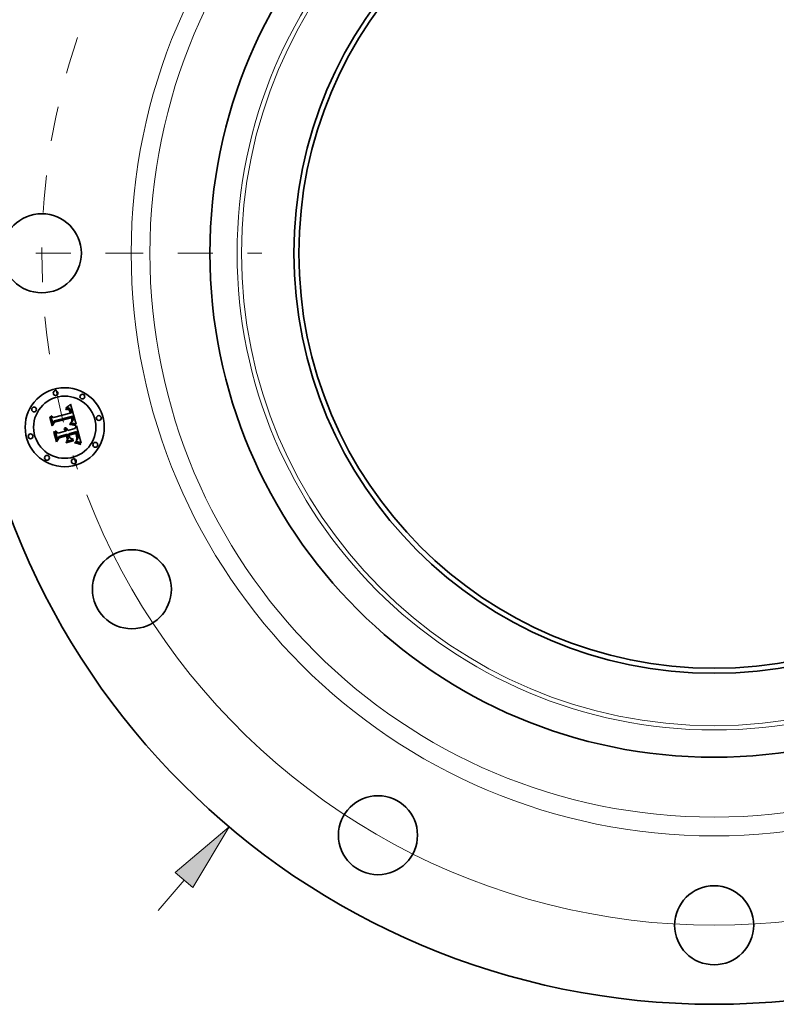
# Model space of a CAD drawing. Extents: x 0 to 10.8, y 0 to 8.3.
# Drawn here: x 1.5 to 3.7, y 3.3 to 6.1 of the extents above; entities that cross this region are included whole.
import ezdxf

# ---------------------------------------------------------------- set-up
doc = ezdxf.new("R2010")
doc.units = 0
doc.header["$MEASUREMENT"] = 0
doc.linetypes.add('DASHDOT', pattern=[18.5, 12, -3, 0.5, -3])
doc.layers.get('0').update_dxf_attribs({"lineweight": 13})

# ---------------------------------------------------------------- blocks, each defined once
blk = doc.blocks.new('BLOCK8')
at = {"color": 172, "lineweight": 13, "ltscale": 0.012658}
blk.add_line((-7.028, -8.315), (-6.701, -7.928), dxfattribs=at)
at = {"color": 172, "lineweight": 13, "ltscale": 0.03937}
blk.add_lwpolyline([(-6.589, -8.023), (-6.132, -7.256), (-6.813, -7.834)], close=True, dxfattribs=at)
blk.add_solid([(-6.589, -8.023), (-6.132, -7.256), (-6.589, -8.023), (-6.813, -7.834)], dxfattribs=at)
blk = doc.blocks.new('BLOCK10')
at = {"color": 172, "lineweight": 13, "ltscale": 0.03937}
blk.add_arc((0, 0), 8.5, 201.0789, 314.0011, dxfattribs=at)
blk = doc.blocks.new('BLOCK11')
at = {"color": 7, "linetype": 'DASHDOT', "lineweight": 13, "ltscale": 0.03937}
blk.add_line((-11.28, 0), (-5.72, 0), dxfattribs=at)
blk.add_arc((0, 0), 8.5, 161.2586, 198.7414, dxfattribs=at)

msp = doc.modelspace()

# ---------------------------------------------------------------- linework, layer by layer
at = {"color": 7, "lineweight": 35, "ltscale": 4.60801e-05}
msp.add_line((1.6407, 4.9764), (1.6421, 4.9776), dxfattribs=at)
at = {"color": 7, "lineweight": 35, "ltscale": 4.73002e-05}
msp.add_line((1.6421, 4.9776), (1.6435, 4.9789), dxfattribs=at)
at = {"color": 7, "lineweight": 35, "ltscale": 0.001486}
msp.add_line((1.6435, 4.9789), (1.6594, 4.9216), dxfattribs=at)
at = {"color": 7, "lineweight": 35, "ltscale": 0.001234}
msp.add_line((1.5944, 4.9405), (1.6421, 4.9533), dxfattribs=at)
at = {"color": 7, "lineweight": 35, "ltscale": 2.83253e-05}
msp.add_line((1.6296, 4.9651), (1.6307, 4.9652), dxfattribs=at)
at = {"color": 7, "lineweight": 35, "ltscale": 3.22532e-05}
msp.add_line((1.6299, 4.9638), (1.6296, 4.9651), dxfattribs=at)
at = {"color": 7, "lineweight": 35, "ltscale": 2.46664e-05}
msp.add_line((1.6309, 4.964), (1.6299, 4.9638), dxfattribs=at)
at = {"color": 7, "lineweight": 35, "ltscale": 4.35823e-05}
msp.add_line((1.6305, 4.9679), (1.6316, 4.9693), dxfattribs=at)
at = {"color": 7, "lineweight": 35, "ltscale": 3.01773e-05}
msp.add_line((1.6317, 4.9682), (1.6305, 4.9679), dxfattribs=at)
at = {"color": 7, "lineweight": 35, "ltscale": 2.67111e-05}
msp.add_line((1.6307, 4.9652), (1.6318, 4.9654), dxfattribs=at)
at = {"color": 7, "lineweight": 35, "ltscale": 2.32517e-05}
msp.add_line((1.6318, 4.9641), (1.6309, 4.964), dxfattribs=at)
at = {"color": 7, "lineweight": 35, "ltscale": 3.77707e-05}
msp.add_line((1.6316, 4.9693), (1.6329, 4.9702), dxfattribs=at)
at = {"color": 7, "lineweight": 35, "ltscale": 2.85161e-05}
msp.add_line((1.6328, 4.9683), (1.6317, 4.9682), dxfattribs=at)
at = {"color": 7, "lineweight": 35, "ltscale": 2.51437e-05}
msp.add_line((1.6318, 4.9654), (1.6328, 4.9654), dxfattribs=at)
at = {"color": 7, "lineweight": 35, "ltscale": 2.18878e-05}
msp.add_line((1.6327, 4.9642), (1.6318, 4.9641), dxfattribs=at)
at = {"color": 7, "lineweight": 35, "ltscale": 2.05891e-05}
msp.add_line((1.6335, 4.9642), (1.6327, 4.9642), dxfattribs=at)
at = {"color": 7, "lineweight": 35, "ltscale": 2.69116e-05}
msp.add_line((1.6339, 4.9684), (1.6328, 4.9683), dxfattribs=at)
at = {"color": 7, "lineweight": 35, "ltscale": 2.36538e-05}
msp.add_line((1.6328, 4.9654), (1.6337, 4.9654), dxfattribs=at)
at = {"color": 7, "lineweight": 35, "ltscale": 3.89173e-05}
msp.add_line((1.6329, 4.9702), (1.6341, 4.9711), dxfattribs=at)
at = {"color": 7, "lineweight": 35, "ltscale": 1.9377e-05}
msp.add_line((1.6343, 4.9641), (1.6335, 4.9642), dxfattribs=at)
at = {"color": 7, "lineweight": 35, "ltscale": 2.22428e-05}
msp.add_line((1.6337, 4.9654), (1.6346, 4.9654), dxfattribs=at)
at = {"color": 7, "lineweight": 35, "ltscale": 2.54173e-05}
msp.add_line((1.6349, 4.9685), (1.6339, 4.9684), dxfattribs=at)
at = {"color": 7, "lineweight": 35, "ltscale": 4.00693e-05}
msp.add_line((1.6341, 4.9711), (1.6354, 4.972), dxfattribs=at)
at = {"color": 7, "lineweight": 35, "ltscale": 3.54243e-05}
msp.add_line((1.6357, 4.9639), (1.6343, 4.9641), dxfattribs=at)
at = {"color": 7, "lineweight": 35, "ltscale": 2.09174e-05}
msp.add_line((1.6346, 4.9654), (1.6355, 4.9653), dxfattribs=at)
at = {"color": 7, "lineweight": 35, "ltscale": 2.40144e-05}
msp.add_line((1.6359, 4.9684), (1.6349, 4.9685), dxfattribs=at)
at = {"color": 7, "lineweight": 35, "ltscale": 4.12431e-05}
msp.add_line((1.6354, 4.972), (1.6367, 4.973), dxfattribs=at)
at = {"color": 7, "lineweight": 35, "ltscale": 1.97096e-05}
msp.add_line((1.6355, 4.9653), (1.6362, 4.9651), dxfattribs=at)
at = {"color": 7, "lineweight": 35, "ltscale": 3.1821e-05}
msp.add_line((1.6369, 4.9635), (1.6357, 4.9639), dxfattribs=at)
at = {"color": 7, "lineweight": 35, "ltscale": 2.27337e-05}
msp.add_line((1.6368, 4.9683), (1.6359, 4.9684), dxfattribs=at)
at = {"color": 7, "lineweight": 35, "ltscale": 1.86623e-05}
msp.add_line((1.6362, 4.9651), (1.6369, 4.9649), dxfattribs=at)
at = {"color": 7, "lineweight": 35, "ltscale": 4.24315e-05}
msp.add_line((1.6367, 4.973), (1.638, 4.9741), dxfattribs=at)
at = {"color": 7, "lineweight": 35, "ltscale": 2.16323e-05}
msp.add_line((1.6376, 4.9681), (1.6368, 4.9683), dxfattribs=at)
at = {"color": 7, "lineweight": 35, "ltscale": 1.77469e-05}
msp.add_line((1.6369, 4.9649), (1.6376, 4.9646), dxfattribs=at)
at = {"color": 7, "lineweight": 35, "ltscale": 2.98809e-05}
msp.add_line((1.6379, 4.9628), (1.6369, 4.9635), dxfattribs=at)
at = {"color": 7, "lineweight": 35, "ltscale": 2.06662e-05}
msp.add_line((1.6384, 4.9679), (1.6376, 4.9681), dxfattribs=at)
at = {"color": 7, "lineweight": 35, "ltscale": 3.3983e-05}
msp.add_line((1.6376, 4.9646), (1.6387, 4.9639), dxfattribs=at)
at = {"color": 7, "lineweight": 35, "ltscale": 3.18479e-05}
msp.add_line((1.6388, 4.9619), (1.6379, 4.9628), dxfattribs=at)
at = {"color": 7, "lineweight": 35, "ltscale": 4.36488e-05}
msp.add_line((1.638, 4.9741), (1.6394, 4.9752), dxfattribs=at)
at = {"color": 7, "lineweight": 35, "ltscale": 1.99298e-05}
msp.add_line((1.6392, 4.9676), (1.6384, 4.9679), dxfattribs=at)
at = {"color": 7, "lineweight": 35, "ltscale": 1.75809e-05}
msp.add_line((1.6387, 4.9639), (1.6393, 4.9634), dxfattribs=at)
at = {"color": 7, "lineweight": 35, "ltscale": 1.72272e-05}
msp.add_line((1.6392, 4.9614), (1.6388, 4.9619), dxfattribs=at)
at = {"color": 7, "lineweight": 35, "ltscale": 1.94031e-05}
msp.add_line((1.6398, 4.9672), (1.6392, 4.9676), dxfattribs=at)
at = {"color": 7, "lineweight": 35, "ltscale": 1.82957e-05}
msp.add_line((1.6396, 4.9608), (1.6392, 4.9614), dxfattribs=at)
at = {"color": 7, "lineweight": 35, "ltscale": 1.84051e-05}
msp.add_line((1.6393, 4.9634), (1.6398, 4.9629), dxfattribs=at)
at = {"color": 7, "lineweight": 35, "ltscale": 4.48627e-05}
msp.add_line((1.6394, 4.9752), (1.6407, 4.9764), dxfattribs=at)
at = {"color": 7, "lineweight": 35, "ltscale": 1.94385e-05}
msp.add_line((1.64, 4.9601), (1.6396, 4.9608), dxfattribs=at)
at = {"color": 7, "lineweight": 35, "ltscale": 1.94679e-05}
msp.add_line((1.6405, 4.9667), (1.6398, 4.9672), dxfattribs=at)
at = {"color": 7, "lineweight": 35, "ltscale": 1.93493e-05}
msp.add_line((1.6398, 4.9629), (1.6402, 4.9623), dxfattribs=at)
at = {"color": 7, "lineweight": 35, "ltscale": 2.06868e-05}
msp.add_line((1.6404, 4.9593), (1.64, 4.9601), dxfattribs=at)
at = {"color": 7, "lineweight": 35, "ltscale": 2.04596e-05}
msp.add_line((1.6402, 4.9623), (1.6407, 4.9616), dxfattribs=at)
at = {"color": 7, "lineweight": 35, "ltscale": 2.20072e-05}
msp.add_line((1.6407, 4.9585), (1.6404, 4.9593), dxfattribs=at)
at = {"color": 7, "lineweight": 35, "ltscale": 2.01336e-05}
msp.add_line((1.6411, 4.9662), (1.6405, 4.9667), dxfattribs=at)
at = {"color": 7, "lineweight": 35, "ltscale": 2.17074e-05}
msp.add_line((1.6407, 4.9616), (1.6411, 4.9608), dxfattribs=at)
at = {"color": 7, "lineweight": 35, "ltscale": 2.33907e-05}
msp.add_line((1.641, 4.9576), (1.6407, 4.9585), dxfattribs=at)
at = {"color": 7, "lineweight": 35, "ltscale": 2.48102e-05}
msp.add_line((1.6413, 4.9567), (1.641, 4.9576), dxfattribs=at)
at = {"color": 7, "lineweight": 35, "ltscale": 2.10209e-05}
msp.add_line((1.6417, 4.9656), (1.6411, 4.9662), dxfattribs=at)
at = {"color": 7, "lineweight": 35, "ltscale": 2.30374e-05}
msp.add_line((1.6411, 4.9608), (1.6415, 4.96), dxfattribs=at)
at = {"color": 7, "lineweight": 35, "ltscale": 8.80645e-05}
msp.add_line((1.6421, 4.9533), (1.6413, 4.9567), dxfattribs=at)
at = {"color": 7, "lineweight": 35, "ltscale": 2.4439e-05}
msp.add_line((1.6415, 4.96), (1.6419, 4.9591), dxfattribs=at)
at = {"color": 7, "lineweight": 35, "ltscale": 2.20711e-05}
msp.add_line((1.6422, 4.9649), (1.6417, 4.9656), dxfattribs=at)
at = {"color": 7, "lineweight": 35, "ltscale": 2.59445e-05}
msp.add_line((1.6419, 4.9591), (1.6422, 4.9581), dxfattribs=at)
at = {"color": 7, "lineweight": 35, "ltscale": 2.33044e-05}
msp.add_line((1.6427, 4.9641), (1.6422, 4.9649), dxfattribs=at)
at = {"color": 7, "lineweight": 35, "ltscale": 2.7477e-05}
msp.add_line((1.6422, 4.9581), (1.6425, 4.957), dxfattribs=at)
at = {"color": 7, "lineweight": 35, "ltscale": 7.44249e-05}
msp.add_line((1.6425, 4.957), (1.6432, 4.9541), dxfattribs=at)
at = {"color": 7, "lineweight": 35, "ltscale": 2.46654e-05}
msp.add_line((1.6432, 4.9632), (1.6427, 4.9641), dxfattribs=at)
at = {"color": 7, "lineweight": 35, "ltscale": 2.61683e-05}
msp.add_line((1.6436, 4.9623), (1.6432, 4.9632), dxfattribs=at)
at = {"color": 7, "lineweight": 35, "ltscale": 6.22857e-05}
msp.add_line((1.6432, 4.9541), (1.6457, 4.9542), dxfattribs=at)
at = {"color": 7, "lineweight": 35, "ltscale": 2.77161e-05}
msp.add_line((1.644, 4.9613), (1.6436, 4.9623), dxfattribs=at)
at = {"color": 7, "lineweight": 35, "ltscale": 2.93933e-05}
msp.add_line((1.6444, 4.9602), (1.644, 4.9613), dxfattribs=at)
at = {"color": 7, "lineweight": 35, "ltscale": 3.11076e-05}
msp.add_line((1.6448, 4.959), (1.6444, 4.9602), dxfattribs=at)
at = {"color": 7, "lineweight": 35, "ltscale": 2.30694e-05}
msp.add_line((1.645, 4.9581), (1.6448, 4.959), dxfattribs=at)
at = {"color": 7, "lineweight": 35, "ltscale": 2.35833e-05}
msp.add_line((1.6452, 4.9571), (1.645, 4.9581), dxfattribs=at)
at = {"color": 7, "lineweight": 35, "ltscale": 2.41117e-05}
msp.add_line((1.6454, 4.9562), (1.6452, 4.9571), dxfattribs=at)
at = {"color": 7, "lineweight": 35, "ltscale": 2.46521e-05}
msp.add_line((1.6456, 4.9552), (1.6454, 4.9562), dxfattribs=at)
at = {"color": 7, "lineweight": 35, "ltscale": 2.5189e-05}
msp.add_line((1.6457, 4.9542), (1.6456, 4.9552), dxfattribs=at)
at = {"color": 7, "lineweight": 35, "ltscale": 4.40011e-05}
msp.add_line((1.584, 4.9414), (1.585, 4.9429), dxfattribs=at)
at = {"color": 7, "lineweight": 35, "ltscale": 0.000633814}
msp.add_line((1.5905, 4.917), (1.584, 4.9414), dxfattribs=at)
at = {"color": 7, "lineweight": 35, "ltscale": 0.00059413}
msp.add_line((1.585, 4.9429), (1.5911, 4.9199), dxfattribs=at)
at = {"color": 7, "lineweight": 35, "ltscale": 0.000566831}
msp.add_line((1.5929, 4.9238), (1.587, 4.9457), dxfattribs=at)
at = {"color": 7, "lineweight": 35, "ltscale": 0.0002263}
msp.add_line((1.587, 4.9457), (1.5944, 4.9405), dxfattribs=at)
at = {"color": 7, "lineweight": 35, "ltscale": 0.000305403}
msp.add_line((1.5975, 4.927), (1.5905, 4.917), dxfattribs=at)
at = {"color": 7, "lineweight": 35, "ltscale": 0.000252274}
msp.add_line((1.5911, 4.9199), (1.5967, 4.9283), dxfattribs=at)
at = {"color": 7, "lineweight": 35, "ltscale": 0.000199247}
msp.add_line((1.5966, 4.9309), (1.5929, 4.9238), dxfattribs=at)
at = {"color": 7, "lineweight": 35, "ltscale": 0.001345}
msp.add_line((1.6487, 4.9442), (1.5966, 4.9309), dxfattribs=at)
at = {"color": 7, "lineweight": 35, "ltscale": 0.001292}
msp.add_line((1.5967, 4.9283), (1.6467, 4.9417), dxfattribs=at)
at = {"color": 7, "lineweight": 35, "ltscale": 0.001247}
msp.add_line((1.6457, 4.9398), (1.5975, 4.927), dxfattribs=at)
at = {"color": 7, "lineweight": 35, "ltscale": 3.41307e-05}
msp.add_line((1.6413, 4.921), (1.6414, 4.9223), dxfattribs=at)
at = {"color": 7, "lineweight": 35, "ltscale": 5.26228e-05}
msp.add_line((1.6434, 4.9207), (1.6413, 4.921), dxfattribs=at)
at = {"color": 7, "lineweight": 35, "ltscale": 6.48011e-05}
msp.add_line((1.6414, 4.9223), (1.644, 4.9221), dxfattribs=at)
at = {"color": 7, "lineweight": 35, "ltscale": 2.63095e-05}
msp.add_line((1.643, 4.9246), (1.6435, 4.9256), dxfattribs=at)
at = {"color": 7, "lineweight": 35, "ltscale": 2.46051e-05}
msp.add_line((1.644, 4.9246), (1.643, 4.9246), dxfattribs=at)
at = {"color": 7, "lineweight": 35, "ltscale": 4.98851e-05}
msp.add_line((1.6454, 4.9205), (1.6434, 4.9207), dxfattribs=at)
at = {"color": 7, "lineweight": 35, "ltscale": 2.84102e-05}
msp.add_line((1.6435, 4.9256), (1.6445, 4.9261), dxfattribs=at)
at = {"color": 7, "lineweight": 35, "ltscale": 2.38693e-05}
msp.add_line((1.6449, 4.9245), (1.644, 4.9246), dxfattribs=at)
at = {"color": 7, "lineweight": 35, "ltscale": 5.00789e-05}
msp.add_line((1.644, 4.9221), (1.646, 4.9219), dxfattribs=at)
at = {"color": 7, "lineweight": 35, "ltscale": 2.6935e-05}
msp.add_line((1.6445, 4.9261), (1.6454, 4.9267), dxfattribs=at)
at = {"color": 7, "lineweight": 35, "ltscale": 2.31666e-05}
msp.add_line((1.6459, 4.9245), (1.6449, 4.9245), dxfattribs=at)
at = {"color": 7, "lineweight": 35, "ltscale": 2.54777e-05}
msp.add_line((1.6454, 4.9267), (1.6463, 4.9273), dxfattribs=at)
at = {"color": 7, "lineweight": 35, "ltscale": 1.831e-05}
msp.add_line((1.6459, 4.9392), (1.6457, 4.9398), dxfattribs=at)
at = {"color": 7, "lineweight": 35, "ltscale": 1.78145e-05}
msp.add_line((1.6462, 4.9385), (1.6459, 4.9392), dxfattribs=at)
at = {"color": 7, "lineweight": 35, "ltscale": 2.24645e-05}
msp.add_line((1.6468, 4.9244), (1.6459, 4.9245), dxfattribs=at)
at = {"color": 7, "lineweight": 35, "ltscale": 4.71354e-05}
msp.add_line((1.646, 4.9219), (1.6479, 4.9216), dxfattribs=at)
at = {"color": 7, "lineweight": 35, "ltscale": 1.73427e-05}
msp.add_line((1.6464, 4.9378), (1.6462, 4.9385), dxfattribs=at)
at = {"color": 7, "lineweight": 35, "ltscale": 2.27158e-05}
msp.add_line((1.6463, 4.9286), (1.6465, 4.9294), dxfattribs=at)
at = {"color": 7, "lineweight": 35, "ltscale": 1.24249e-05}
msp.add_line((1.6466, 4.9289), (1.6463, 4.9286), dxfattribs=at)
at = {"color": 7, "lineweight": 35, "ltscale": 2.40851e-05}
msp.add_line((1.6463, 4.9273), (1.647, 4.9279), dxfattribs=at)
at = {"color": 7, "lineweight": 35, "ltscale": 2.52253e-05}
msp.add_line((1.6466, 4.9368), (1.6464, 4.9378), dxfattribs=at)
at = {"color": 7, "lineweight": 35, "ltscale": 2.26753e-05}
msp.add_line((1.6465, 4.9294), (1.6467, 4.9303), dxfattribs=at)
at = {"color": 7, "lineweight": 35, "ltscale": 2.46698e-05}
msp.add_line((1.6468, 4.9359), (1.6466, 4.9368), dxfattribs=at)
at = {"color": 7, "lineweight": 35, "ltscale": 2.35474e-05}
msp.add_line((1.6473, 4.9296), (1.6466, 4.9289), dxfattribs=at)
at = {"color": 7, "lineweight": 35, "ltscale": 6.69949e-05}
msp.add_line((1.6467, 4.9417), (1.6474, 4.9391), dxfattribs=at)
at = {"color": 7, "lineweight": 35, "ltscale": 2.27056e-05}
msp.add_line((1.6467, 4.9303), (1.6469, 4.9312), dxfattribs=at)
at = {"color": 7, "lineweight": 35, "ltscale": 2.41271e-05}
msp.add_line((1.6469, 4.9349), (1.6468, 4.9359), dxfattribs=at)
at = {"color": 7, "lineweight": 35, "ltscale": 2.17692e-05}
msp.add_line((1.6476, 4.9243), (1.6468, 4.9244), dxfattribs=at)
at = {"color": 7, "lineweight": 35, "ltscale": 2.36911e-05}
msp.add_line((1.647, 4.934), (1.6469, 4.9349), dxfattribs=at)
at = {"color": 7, "lineweight": 35, "ltscale": 2.2837e-05}
msp.add_line((1.6469, 4.9312), (1.647, 4.9321), dxfattribs=at)
at = {"color": 7, "lineweight": 35, "ltscale": 2.33343e-05}
msp.add_line((1.647, 4.933), (1.647, 4.934), dxfattribs=at)
at = {"color": 7, "lineweight": 35, "ltscale": 2.30314e-05}
msp.add_line((1.647, 4.9321), (1.647, 4.933), dxfattribs=at)
at = {"color": 7, "lineweight": 35, "ltscale": 2.27339e-05}
msp.add_line((1.647, 4.9279), (1.6477, 4.9285), dxfattribs=at)
at = {"color": 7, "lineweight": 35, "ltscale": 2.22147e-05}
msp.add_line((1.6478, 4.9303), (1.6473, 4.9296), dxfattribs=at)
at = {"color": 7, "lineweight": 35, "ltscale": 2.33608e-05}
msp.add_line((1.6474, 4.9391), (1.6476, 4.9382), dxfattribs=at)
at = {"color": 7, "lineweight": 35, "ltscale": 2.19739e-05}
msp.add_line((1.6476, 4.9382), (1.6478, 4.9374), dxfattribs=at)
at = {"color": 7, "lineweight": 35, "ltscale": 2.10814e-05}
msp.add_line((1.6485, 4.9242), (1.6476, 4.9243), dxfattribs=at)
at = {"color": 7, "lineweight": 35, "ltscale": 2.14966e-05}
msp.add_line((1.6477, 4.9285), (1.6483, 4.9291), dxfattribs=at)
at = {"color": 7, "lineweight": 35, "ltscale": 2.05786e-05}
msp.add_line((1.6478, 4.9374), (1.648, 4.9366), dxfattribs=at)
at = {"color": 7, "lineweight": 35, "ltscale": 2.14057e-05}
msp.add_line((1.6481, 4.9311), (1.6478, 4.9303), dxfattribs=at)
at = {"color": 7, "lineweight": 35, "ltscale": 4.42039e-05}
msp.add_line((1.6479, 4.9216), (1.6496, 4.9214), dxfattribs=at)
at = {"color": 7, "lineweight": 35, "ltscale": 1.91925e-05}
msp.add_line((1.648, 4.9366), (1.6482, 4.9358), dxfattribs=at)
at = {"color": 7, "lineweight": 35, "ltscale": 2.11796e-05}
msp.add_line((1.6484, 4.9319), (1.6481, 4.9311), dxfattribs=at)
at = {"color": 7, "lineweight": 35, "ltscale": 1.78541e-05}
msp.add_line((1.6482, 4.9358), (1.6483, 4.9351), dxfattribs=at)
at = {"color": 7, "lineweight": 35, "ltscale": 3.16447e-05}
msp.add_line((1.6483, 4.9351), (1.6484, 4.9338), dxfattribs=at)
at = {"color": 7, "lineweight": 35, "ltscale": 2.03152e-05}
msp.add_line((1.6483, 4.9291), (1.6489, 4.9297), dxfattribs=at)
at = {"color": 7, "lineweight": 35, "ltscale": 2.64269e-05}
msp.add_line((1.6484, 4.9338), (1.6484, 4.9328), dxfattribs=at)
at = {"color": 7, "lineweight": 35, "ltscale": 2.20141e-05}
msp.add_line((1.6484, 4.9328), (1.6484, 4.9319), dxfattribs=at)
at = {"color": 7, "lineweight": 35, "ltscale": 2.0386e-05}
msp.add_line((1.6493, 4.924), (1.6485, 4.9242), dxfattribs=at)
at = {"color": 7, "lineweight": 35, "ltscale": 2.23994e-05}
msp.add_line((1.649, 4.9434), (1.6487, 4.9442), dxfattribs=at)
at = {"color": 7, "lineweight": 35, "ltscale": 1.92676e-05}
msp.add_line((1.6489, 4.9297), (1.6493, 4.9303), dxfattribs=at)
at = {"color": 7, "lineweight": 35, "ltscale": 2.23713e-05}
msp.add_line((1.6493, 4.9425), (1.649, 4.9434), dxfattribs=at)
at = {"color": 7, "lineweight": 35, "ltscale": 2.23493e-05}
msp.add_line((1.6496, 4.9417), (1.6493, 4.9425), dxfattribs=at)
at = {"color": 7, "lineweight": 35, "ltscale": 1.83125e-05}
msp.add_line((1.6493, 4.9303), (1.6497, 4.9309), dxfattribs=at)
at = {"color": 7, "lineweight": 35, "ltscale": 1.97229e-05}
msp.add_line((1.65, 4.9239), (1.6493, 4.924), dxfattribs=at)
at = {"color": 7, "lineweight": 35, "ltscale": 2.23359e-05}
msp.add_line((1.6498, 4.9408), (1.6496, 4.9417), dxfattribs=at)
at = {"color": 7, "lineweight": 35, "ltscale": 4.13177e-05}
msp.add_line((1.6496, 4.9214), (1.6512, 4.9211), dxfattribs=at)
at = {"color": 7, "lineweight": 35, "ltscale": 1.75233e-05}
msp.add_line((1.6497, 4.9309), (1.65, 4.9315), dxfattribs=at)
at = {"color": 7, "lineweight": 35, "ltscale": 2.23288e-05}
msp.add_line((1.6501, 4.9399), (1.6498, 4.9408), dxfattribs=at)
at = {"color": 7, "lineweight": 35, "ltscale": 1.7398e-05}
msp.add_line((1.65, 4.9315), (1.6503, 4.9322), dxfattribs=at)
at = {"color": 7, "lineweight": 35, "ltscale": 1.90629e-05}
msp.add_line((1.6508, 4.9237), (1.65, 4.9239), dxfattribs=at)
at = {"color": 7, "lineweight": 35, "ltscale": 2.65823e-05}
msp.add_line((1.6503, 4.9389), (1.6501, 4.9399), dxfattribs=at)
at = {"color": 7, "lineweight": 35, "ltscale": 2.52374e-05}
msp.add_line((1.6505, 4.9379), (1.6503, 4.9389), dxfattribs=at)
at = {"color": 7, "lineweight": 35, "ltscale": 1.79571e-05}
msp.add_line((1.6503, 4.9322), (1.6505, 4.9329), dxfattribs=at)
at = {"color": 7, "lineweight": 35, "ltscale": 2.39447e-05}
msp.add_line((1.6506, 4.937), (1.6505, 4.9379), dxfattribs=at)
at = {"color": 7, "lineweight": 35, "ltscale": 1.86637e-05}
msp.add_line((1.6505, 4.9329), (1.6506, 4.9336), dxfattribs=at)
at = {"color": 7, "lineweight": 35, "ltscale": 2.27029e-05}
msp.add_line((1.6507, 4.9361), (1.6506, 4.937), dxfattribs=at)
at = {"color": 7, "lineweight": 35, "ltscale": 1.95146e-05}
msp.add_line((1.6506, 4.9336), (1.6507, 4.9344), dxfattribs=at)
at = {"color": 7, "lineweight": 35, "ltscale": 2.1555e-05}
msp.add_line((1.6508, 4.9352), (1.6507, 4.9361), dxfattribs=at)
at = {"color": 7, "lineweight": 35, "ltscale": 2.04754e-05}
msp.add_line((1.6507, 4.9344), (1.6508, 4.9352), dxfattribs=at)
at = {"color": 7, "lineweight": 35, "ltscale": 1.84292e-05}
msp.add_line((1.6515, 4.9236), (1.6508, 4.9237), dxfattribs=at)
at = {"color": 7, "lineweight": 35, "ltscale": 3.84527e-05}
msp.add_line((1.6512, 4.9211), (1.6527, 4.9207), dxfattribs=at)
at = {"color": 7, "lineweight": 35, "ltscale": 0.000183266}
msp.add_line((1.6586, 4.9218), (1.6515, 4.9236), dxfattribs=at)
at = {"color": 7, "lineweight": 35, "ltscale": 3.56487e-05}
msp.add_line((1.6527, 4.9207), (1.6541, 4.9204), dxfattribs=at)
at = {"color": 7, "lineweight": 35, "ltscale": 1.99826e-05}
msp.add_line((1.6594, 4.9216), (1.6586, 4.9218), dxfattribs=at)
at = {"color": 7, "lineweight": 35, "ltscale": 4.56349e-05}
msp.add_line((1.5954, 4.8988), (1.5964, 4.9003), dxfattribs=at)
at = {"color": 7, "lineweight": 35, "ltscale": 0.000718172}
msp.add_line((1.6028, 4.871), (1.5954, 4.8988), dxfattribs=at)
at = {"color": 7, "lineweight": 35, "ltscale": 0.000679709}
msp.add_line((1.5964, 4.9003), (1.6034, 4.8741), dxfattribs=at)
at = {"color": 7, "lineweight": 35, "ltscale": 0.00060901}
msp.add_line((1.6057, 4.8787), (1.5994, 4.9022), dxfattribs=at)
at = {"color": 7, "lineweight": 35, "ltscale": 0.000258591}
msp.add_line((1.5994, 4.9022), (1.6077, 4.8961), dxfattribs=at)
at = {"color": 7, "lineweight": 35, "ltscale": 0.000533356}
msp.add_line((1.6077, 4.8961), (1.6283, 4.9016), dxfattribs=at)
at = {"color": 7, "lineweight": 35, "ltscale": 0.000625145}
msp.add_line((1.6344, 4.893), (1.6103, 4.8865), dxfattribs=at)
at = {"color": 7, "lineweight": 35, "ltscale": 3.51231e-05}
msp.add_line((1.6238, 4.9073), (1.6246, 4.9085), dxfattribs=at)
at = {"color": 7, "lineweight": 35, "ltscale": 2.00326e-05}
msp.add_line((1.6245, 4.9069), (1.6238, 4.9073), dxfattribs=at)
at = {"color": 7, "lineweight": 35, "ltscale": 1.94208e-05}
msp.add_line((1.6251, 4.9064), (1.6245, 4.9069), dxfattribs=at)
at = {"color": 7, "lineweight": 35, "ltscale": 2.11772e-05}
msp.add_line((1.6246, 4.9085), (1.6253, 4.9081), dxfattribs=at)
at = {"color": 7, "lineweight": 35, "ltscale": 1.89387e-05}
msp.add_line((1.6257, 4.906), (1.6251, 4.9064), dxfattribs=at)
at = {"color": 7, "lineweight": 35, "ltscale": 2.07905e-05}
msp.add_line((1.6253, 4.9081), (1.626, 4.9076), dxfattribs=at)
at = {"color": 7, "lineweight": 35, "ltscale": 1.85781e-05}
msp.add_line((1.6262, 4.9054), (1.6257, 4.906), dxfattribs=at)
at = {"color": 7, "lineweight": 35, "ltscale": 2.16683e-05}
msp.add_line((1.6259, 4.9108), (1.6265, 4.9113), dxfattribs=at)
at = {"color": 7, "lineweight": 35, "ltscale": 2.48068e-05}
msp.add_line((1.6267, 4.9103), (1.6259, 4.9108), dxfattribs=at)
at = {"color": 7, "lineweight": 35, "ltscale": 2.05385e-05}
msp.add_line((1.626, 4.9076), (1.6266, 4.9071), dxfattribs=at)
at = {"color": 7, "lineweight": 35, "ltscale": 1.8296e-05}
msp.add_line((1.6267, 4.9049), (1.6262, 4.9054), dxfattribs=at)
at = {"color": 7, "lineweight": 35, "ltscale": 3.32337e-05}
msp.add_line((1.6265, 4.9113), (1.6279, 4.9111), dxfattribs=at)
at = {"color": 7, "lineweight": 35, "ltscale": 2.04898e-05}
msp.add_line((1.6266, 4.9071), (1.6272, 4.9065), dxfattribs=at)
at = {"color": 7, "lineweight": 35, "ltscale": 2.39583e-05}
msp.add_line((1.6275, 4.9098), (1.6267, 4.9103), dxfattribs=at)
at = {"color": 7, "lineweight": 35, "ltscale": 1.81683e-05}
msp.add_line((1.6271, 4.9043), (1.6267, 4.9049), dxfattribs=at)
at = {"color": 7, "lineweight": 35, "ltscale": 1.81726e-05}
msp.add_line((1.6275, 4.9037), (1.6271, 4.9043), dxfattribs=at)
at = {"color": 7, "lineweight": 35, "ltscale": 2.05698e-05}
msp.add_line((1.6272, 4.9065), (1.6277, 4.9059), dxfattribs=at)
at = {"color": 7, "lineweight": 35, "ltscale": 2.32237e-05}
msp.add_line((1.6283, 4.9092), (1.6275, 4.9098), dxfattribs=at)
at = {"color": 7, "lineweight": 35, "ltscale": 1.82812e-05}
msp.add_line((1.6278, 4.903), (1.6275, 4.9037), dxfattribs=at)
at = {"color": 7, "lineweight": 35, "ltscale": 2.08263e-05}
msp.add_line((1.6277, 4.9059), (1.6282, 4.9052), dxfattribs=at)
at = {"color": 7, "lineweight": 35, "ltscale": 1.85139e-05}
msp.add_line((1.6281, 4.9023), (1.6278, 4.903), dxfattribs=at)
at = {"color": 7, "lineweight": 35, "ltscale": 3.17141e-05}
msp.add_line((1.6279, 4.9111), (1.6291, 4.9108), dxfattribs=at)
at = {"color": 7, "lineweight": 35, "ltscale": 1.88841e-05}
msp.add_line((1.6283, 4.9016), (1.6281, 4.9023), dxfattribs=at)
at = {"color": 7, "lineweight": 35, "ltscale": 2.12605e-05}
msp.add_line((1.6282, 4.9052), (1.6286, 4.9045), dxfattribs=at)
at = {"color": 7, "lineweight": 35, "ltscale": 2.26358e-05}
msp.add_line((1.629, 4.9086), (1.6283, 4.9092), dxfattribs=at)
at = {"color": 7, "lineweight": 35, "ltscale": 2.18293e-05}
msp.add_line((1.6286, 4.9045), (1.629, 4.9037), dxfattribs=at)
at = {"color": 7, "lineweight": 35, "ltscale": 2.22219e-05}
msp.add_line((1.6296, 4.9079), (1.629, 4.9086), dxfattribs=at)
at = {"color": 7, "lineweight": 35, "ltscale": 2.25239e-05}
msp.add_line((1.629, 4.9037), (1.6293, 4.9028), dxfattribs=at)
at = {"color": 7, "lineweight": 35, "ltscale": 3.06748e-05}
msp.add_line((1.6291, 4.9108), (1.6303, 4.9104), dxfattribs=at)
at = {"color": 7, "lineweight": 35, "ltscale": 2.33561e-05}
msp.add_line((1.6293, 4.9028), (1.6296, 4.902), dxfattribs=at)
at = {"color": 7, "lineweight": 35, "ltscale": 2.19891e-05}
msp.add_line((1.6301, 4.9072), (1.6296, 4.9079), dxfattribs=at)
at = {"color": 7, "lineweight": 35, "ltscale": 5.82966e-05}
msp.add_line((1.6296, 4.902), (1.6319, 4.9026), dxfattribs=at)
at = {"color": 7, "lineweight": 35, "ltscale": 2.19139e-05}
msp.add_line((1.6306, 4.9065), (1.6301, 4.9072), dxfattribs=at)
at = {"color": 7, "lineweight": 35, "ltscale": 3.01097e-05}
msp.add_line((1.6303, 4.9104), (1.6313, 4.9098), dxfattribs=at)
at = {"color": 7, "lineweight": 35, "ltscale": 2.20295e-05}
msp.add_line((1.631, 4.9057), (1.6306, 4.9065), dxfattribs=at)
at = {"color": 7, "lineweight": 35, "ltscale": 2.23176e-05}
msp.add_line((1.6313, 4.9049), (1.631, 4.9057), dxfattribs=at)
at = {"color": 7, "lineweight": 35, "ltscale": 3.00532e-05}
msp.add_line((1.6313, 4.9098), (1.6323, 4.9091), dxfattribs=at)
at = {"color": 7, "lineweight": 35, "ltscale": 2.27947e-05}
msp.add_line((1.6316, 4.904), (1.6313, 4.9049), dxfattribs=at)
at = {"color": 7, "lineweight": 35, "ltscale": 1.87712e-05}
msp.add_line((1.6317, 4.9033), (1.6316, 4.904), dxfattribs=at)
at = {"color": 7, "lineweight": 35, "ltscale": 1.85252e-05}
msp.add_line((1.6319, 4.9026), (1.6317, 4.9033), dxfattribs=at)
at = {"color": 7, "lineweight": 35, "ltscale": 3.05051e-05}
msp.add_line((1.6323, 4.9091), (1.6332, 4.9083), dxfattribs=at)
at = {"color": 7, "lineweight": 35, "ltscale": 3.14856e-05}
msp.add_line((1.6332, 4.9083), (1.634, 4.9073), dxfattribs=at)
at = {"color": 7, "lineweight": 35, "ltscale": 3.29211e-05}
msp.add_line((1.634, 4.9073), (1.6347, 4.9062), dxfattribs=at)
at = {"color": 7, "lineweight": 35, "ltscale": 0.000284035}
msp.add_line((1.6374, 4.882), (1.6344, 4.893), dxfattribs=at)
at = {"color": 7, "lineweight": 35, "ltscale": 3.47152e-05}
msp.add_line((1.6347, 4.9062), (1.6353, 4.905), dxfattribs=at)
at = {"color": 7, "lineweight": 35, "ltscale": 3.68904e-05}
msp.add_line((1.6353, 4.905), (1.6359, 4.9036), dxfattribs=at)
at = {"color": 7, "lineweight": 35, "ltscale": 0.000523431}
msp.add_line((1.6359, 4.9036), (1.6561, 4.9091), dxfattribs=at)
at = {"color": 7, "lineweight": 35, "ltscale": 0.000580489}
msp.add_line((1.6609, 4.9001), (1.6385, 4.894), dxfattribs=at)
at = {"color": 7, "lineweight": 35, "ltscale": 7.56703e-05}
msp.add_line((1.6385, 4.894), (1.6392, 4.8911), dxfattribs=at)
at = {"color": 7, "lineweight": 35, "ltscale": 0.000512267}
msp.add_line((1.6392, 4.8911), (1.659, 4.8964), dxfattribs=at)
at = {"color": 7, "lineweight": 35, "ltscale": 0.000478775}
msp.add_line((1.6581, 4.8949), (1.6396, 4.8899), dxfattribs=at)
at = {"color": 7, "lineweight": 35, "ltscale": 4.71574e-05}
msp.add_line((1.6473, 4.9202), (1.6454, 4.9205), dxfattribs=at)
at = {"color": 7, "lineweight": 35, "ltscale": 4.44472e-05}
msp.add_line((1.649, 4.92), (1.6473, 4.9202), dxfattribs=at)
at = {"color": 7, "lineweight": 35, "ltscale": 4.17698e-05}
msp.add_line((1.6507, 4.9196), (1.649, 4.92), dxfattribs=at)
at = {"color": 7, "lineweight": 35, "ltscale": 3.91129e-05}
msp.add_line((1.6522, 4.9193), (1.6507, 4.9196), dxfattribs=at)
at = {"color": 7, "lineweight": 35, "ltscale": 3.65065e-05}
msp.add_line((1.6536, 4.919), (1.6522, 4.9193), dxfattribs=at)
at = {"color": 7, "lineweight": 35, "ltscale": 3.39112e-05}
msp.add_line((1.6549, 4.9186), (1.6536, 4.919), dxfattribs=at)
at = {"color": 7, "lineweight": 35, "ltscale": 3.29102e-05}
msp.add_line((1.6541, 4.9204), (1.6554, 4.92), dxfattribs=at)
at = {"color": 7, "lineweight": 35, "ltscale": 3.13925e-05}
msp.add_line((1.6561, 4.9182), (1.6549, 4.9186), dxfattribs=at)
at = {"color": 7, "lineweight": 35, "ltscale": 3.02306e-05}
msp.add_line((1.6554, 4.92), (1.6565, 4.9196), dxfattribs=at)
at = {"color": 7, "lineweight": 35, "ltscale": 2.89409e-05}
msp.add_line((1.6572, 4.9178), (1.6561, 4.9182), dxfattribs=at)
at = {"color": 7, "lineweight": 35, "ltscale": 0.000231615}
msp.add_line((1.6561, 4.9091), (1.6606, 4.9172), dxfattribs=at)
at = {"color": 7, "lineweight": 35, "ltscale": 2.76331e-05}
msp.add_line((1.6565, 4.9196), (1.6575, 4.9191), dxfattribs=at)
at = {"color": 7, "lineweight": 35, "ltscale": 3.5526e-05}
msp.add_line((1.6575, 4.9191), (1.6572, 4.9178), dxfattribs=at)
at = {"color": 7, "lineweight": 35, "ltscale": 3.08035e-05}
msp.add_line((1.6585, 4.8937), (1.6581, 4.8949), dxfattribs=at)
at = {"color": 7, "lineweight": 35, "ltscale": 2.86763e-05}
msp.add_line((1.6588, 4.8926), (1.6585, 4.8937), dxfattribs=at)
at = {"color": 7, "lineweight": 35, "ltscale": 2.65711e-05}
msp.add_line((1.6592, 4.8916), (1.6588, 4.8926), dxfattribs=at)
at = {"color": 7, "lineweight": 35, "ltscale": 3.59901e-05}
msp.add_line((1.659, 4.8964), (1.6595, 4.8951), dxfattribs=at)
at = {"color": 7, "lineweight": 35, "ltscale": 3.11812e-05}
msp.add_line((1.6595, 4.8951), (1.6598, 4.8939), dxfattribs=at)
at = {"color": 7, "lineweight": 35, "ltscale": 3.19608e-05}
msp.add_line((1.6598, 4.8939), (1.6602, 4.8926), dxfattribs=at)
at = {"color": 7, "lineweight": 35, "ltscale": 3.27604e-05}
msp.add_line((1.6602, 4.8926), (1.6606, 4.8914), dxfattribs=at)
at = {"color": 7, "lineweight": 35, "ltscale": 0.001287}
msp.add_line((1.6606, 4.9172), (1.6739, 4.8674), dxfattribs=at)
at = {"color": 7, "lineweight": 35, "ltscale": 4.59109e-05}
msp.add_line((1.6613, 4.8983), (1.6609, 4.9001), dxfattribs=at)
at = {"color": 7, "lineweight": 35, "ltscale": 0.000120315}
msp.add_line((1.6625, 4.8936), (1.6613, 4.8983), dxfattribs=at)
at = {"color": 7, "lineweight": 35, "ltscale": 7.07099e-05}
msp.add_line((1.6633, 4.8909), (1.6625, 4.8936), dxfattribs=at)
at = {"color": 7, "lineweight": 35, "ltscale": 0.000347534}
msp.add_line((1.611, 4.8823), (1.6028, 4.871), dxfattribs=at)
at = {"color": 7, "lineweight": 35, "ltscale": 0.000285723}
msp.add_line((1.6034, 4.8741), (1.6101, 4.8833), dxfattribs=at)
at = {"color": 7, "lineweight": 35, "ltscale": 0.000226283}
msp.add_line((1.6103, 4.8865), (1.6057, 4.8787), dxfattribs=at)
at = {"color": 7, "lineweight": 35, "ltscale": 0.000579251}
msp.add_line((1.6101, 4.8833), (1.6325, 4.8893), dxfattribs=at)
at = {"color": 7, "lineweight": 35, "ltscale": 0.000530862}
msp.add_line((1.6315, 4.8878), (1.611, 4.8823), dxfattribs=at)
at = {"color": 7, "lineweight": 35, "ltscale": 0.000535833}
for p, q in [((1.6509, 4.8732), (1.6302, 4.8677)), ((1.6306, 4.8691), (1.6513, 4.8747))]:
    msp.add_line(p, q, dxfattribs=at)
at = {"color": 7, "lineweight": 35, "ltscale": 3.72382e-05}
for p, q in [((1.6302, 4.8677), (1.6306, 4.8691)), ((1.6513, 4.8747), (1.6509, 4.8732))]:
    msp.add_line(p, q, dxfattribs=at)
at = {"color": 7, "lineweight": 35, "ltscale": 0.000254276}
msp.add_line((1.6342, 4.8779), (1.6315, 4.8878), dxfattribs=at)
at = {"color": 7, "lineweight": 35, "ltscale": 0.00029295}
msp.add_line((1.6316, 4.8718), (1.6374, 4.882), dxfattribs=at)
at = {"color": 7, "lineweight": 35, "ltscale": 0.000519715}
msp.add_line((1.6517, 4.8772), (1.6316, 4.8718), dxfattribs=at)
at = {"color": 7, "lineweight": 35, "ltscale": 0.000249304}
msp.add_line((1.6325, 4.8893), (1.6351, 4.8797), dxfattribs=at)
at = {"color": 7, "lineweight": 35, "ltscale": 4.91472e-05}
msp.add_line((1.6351, 4.8797), (1.6342, 4.8779), dxfattribs=at)
at = {"color": 7, "lineweight": 35, "ltscale": 0.000187292}
msp.add_line((1.6396, 4.8899), (1.6415, 4.8827), dxfattribs=at)
at = {"color": 7, "lineweight": 35, "ltscale": 0.000288661}
msp.add_line((1.6415, 4.8827), (1.6517, 4.8772), dxfattribs=at)
at = {"color": 7, "lineweight": 35, "ltscale": 3.13066e-05}
msp.add_line((1.655, 4.8677), (1.6554, 4.8689), dxfattribs=at)
at = {"color": 7, "lineweight": 35, "ltscale": 3.63796e-05}
msp.add_line((1.6564, 4.8677), (1.655, 4.8677), dxfattribs=at)
at = {"color": 7, "lineweight": 35, "ltscale": 4.03517e-05}
msp.add_line((1.6554, 4.8689), (1.657, 4.8689), dxfattribs=at)
at = {"color": 7, "lineweight": 35, "ltscale": 3.78849e-05}
msp.add_line((1.6579, 4.8675), (1.6564, 4.8677), dxfattribs=at)
at = {"color": 7, "lineweight": 35, "ltscale": 4.10067e-05}
msp.add_line((1.657, 4.8689), (1.6586, 4.8688), dxfattribs=at)
at = {"color": 7, "lineweight": 35, "ltscale": 3.6418e-05}
msp.add_line((1.6574, 4.8714), (1.6585, 4.8724), dxfattribs=at)
at = {"color": 7, "lineweight": 35, "ltscale": 2.67169e-05}
msp.add_line((1.6585, 4.8713), (1.6574, 4.8714), dxfattribs=at)
at = {"color": 7, "lineweight": 35, "ltscale": 3.94825e-05}
msp.add_line((1.6595, 4.8673), (1.6579, 4.8675), dxfattribs=at)
at = {"color": 7, "lineweight": 35, "ltscale": 3.43049e-05}
msp.add_line((1.6585, 4.8724), (1.6595, 4.8734), dxfattribs=at)
at = {"color": 7, "lineweight": 35, "ltscale": 2.7014e-05}
msp.add_line((1.6595, 4.8712), (1.6585, 4.8713), dxfattribs=at)
at = {"color": 7, "lineweight": 35, "ltscale": 4.18425e-05}
msp.add_line((1.6586, 4.8688), (1.6603, 4.8685), dxfattribs=at)
at = {"color": 7, "lineweight": 35, "ltscale": 2.4472e-05}
msp.add_line((1.6594, 4.8907), (1.6592, 4.8916), dxfattribs=at)
at = {"color": 7, "lineweight": 35, "ltscale": 2.23809e-05}
msp.add_line((1.6597, 4.8898), (1.6594, 4.8907), dxfattribs=at)
at = {"color": 7, "lineweight": 35, "ltscale": 3.29792e-05}
msp.add_line((1.6595, 4.8752), (1.6601, 4.8764), dxfattribs=at)
at = {"color": 7, "lineweight": 35, "ltscale": 2.89072e-05}
msp.add_line((1.6603, 4.876), (1.6595, 4.8752), dxfattribs=at)
at = {"color": 7, "lineweight": 35, "ltscale": 3.21959e-05}
msp.add_line((1.6595, 4.8734), (1.6604, 4.8743), dxfattribs=at)
at = {"color": 7, "lineweight": 35, "ltscale": 2.55547e-05}
msp.add_line((1.6606, 4.8711), (1.6595, 4.8712), dxfattribs=at)
at = {"color": 7, "lineweight": 35, "ltscale": 4.12414e-05}
msp.add_line((1.6611, 4.867), (1.6595, 4.8673), dxfattribs=at)
at = {"color": 7, "lineweight": 35, "ltscale": 2.89856e-05}
msp.add_line((1.66, 4.8887), (1.6597, 4.8898), dxfattribs=at)
at = {"color": 7, "lineweight": 35, "ltscale": 2.74609e-05}
msp.add_line((1.6602, 4.8876), (1.66, 4.8887), dxfattribs=at)
at = {"color": 7, "lineweight": 35, "ltscale": 3.17353e-05}
msp.add_line((1.6601, 4.8764), (1.6605, 4.8775), dxfattribs=at)
at = {"color": 7, "lineweight": 35, "ltscale": 2.59085e-05}
msp.add_line((1.6605, 4.8866), (1.6602, 4.8876), dxfattribs=at)
at = {"color": 7, "lineweight": 35, "ltscale": 2.893e-05}
msp.add_line((1.661, 4.8769), (1.6603, 4.876), dxfattribs=at)
at = {"color": 7, "lineweight": 35, "ltscale": 4.28211e-05}
msp.add_line((1.6603, 4.8685), (1.662, 4.8682), dxfattribs=at)
at = {"color": 7, "lineweight": 35, "ltscale": 3.01529e-05}
msp.add_line((1.6604, 4.8743), (1.6612, 4.8752), dxfattribs=at)
at = {"color": 7, "lineweight": 35, "ltscale": 2.43833e-05}
msp.add_line((1.6607, 4.8857), (1.6605, 4.8866), dxfattribs=at)
at = {"color": 7, "lineweight": 35, "ltscale": 3.07546e-05}
msp.add_line((1.6605, 4.8775), (1.6609, 4.8787), dxfattribs=at)
at = {"color": 7, "lineweight": 35, "ltscale": 3.35463e-05}
msp.add_line((1.6606, 4.8914), (1.6609, 4.8901), dxfattribs=at)
at = {"color": 7, "lineweight": 35, "ltscale": 2.41128e-05}
msp.add_line((1.6615, 4.8709), (1.6606, 4.8711), dxfattribs=at)
at = {"color": 7, "lineweight": 35, "ltscale": 2.28665e-05}
msp.add_line((1.6608, 4.8848), (1.6607, 4.8857), dxfattribs=at)
at = {"color": 7, "lineweight": 35, "ltscale": 2.13633e-05}
msp.add_line((1.661, 4.8839), (1.6608, 4.8848), dxfattribs=at)
at = {"color": 7, "lineweight": 35, "ltscale": 3.43349e-05}
msp.add_line((1.6609, 4.8901), (1.6613, 4.8888), dxfattribs=at)
at = {"color": 7, "lineweight": 35, "ltscale": 3.00899e-05}
msp.add_line((1.6609, 4.8787), (1.6611, 4.8799), dxfattribs=at)
at = {"color": 7, "lineweight": 35, "ltscale": 1.98563e-05}
msp.add_line((1.6611, 4.8831), (1.661, 4.8839), dxfattribs=at)
at = {"color": 7, "lineweight": 35, "ltscale": 2.96433e-05}
msp.add_line((1.6615, 4.878), (1.661, 4.8769), dxfattribs=at)
at = {"color": 7, "lineweight": 35, "ltscale": 1.84072e-05}
msp.add_line((1.6611, 4.8824), (1.6611, 4.8831), dxfattribs=at)
at = {"color": 7, "lineweight": 35, "ltscale": 3.24626e-05}
msp.add_line((1.6612, 4.8811), (1.6611, 4.8824), dxfattribs=at)
at = {"color": 7, "lineweight": 35, "ltscale": 2.97349e-05}
msp.add_line((1.6611, 4.8799), (1.6612, 4.8811), dxfattribs=at)
at = {"color": 7, "lineweight": 35, "ltscale": 4.30795e-05}
msp.add_line((1.6628, 4.8665), (1.6611, 4.867), dxfattribs=at)
at = {"color": 7, "lineweight": 35, "ltscale": 2.81479e-05}
msp.add_line((1.6612, 4.8752), (1.6619, 4.876), dxfattribs=at)
at = {"color": 7, "lineweight": 35, "ltscale": 4.87156e-05}
msp.add_line((1.6613, 4.8888), (1.6618, 4.8869), dxfattribs=at)
at = {"color": 7, "lineweight": 35, "ltscale": 3.10541e-05}
msp.add_line((1.6619, 4.8792), (1.6615, 4.878), dxfattribs=at)
at = {"color": 7, "lineweight": 35, "ltscale": 2.26728e-05}
msp.add_line((1.6624, 4.8708), (1.6615, 4.8709), dxfattribs=at)
at = {"color": 7, "lineweight": 35, "ltscale": 4.50861e-05}
msp.add_line((1.6618, 4.8869), (1.6621, 4.8851), dxfattribs=at)
at = {"color": 7, "lineweight": 35, "ltscale": 3.3058e-05}
msp.add_line((1.6622, 4.8805), (1.6619, 4.8792), dxfattribs=at)
at = {"color": 7, "lineweight": 35, "ltscale": 2.62318e-05}
msp.add_line((1.6619, 4.876), (1.6626, 4.8769), dxfattribs=at)
at = {"color": 7, "lineweight": 35, "ltscale": 4.39381e-05}
msp.add_line((1.662, 4.8682), (1.6637, 4.8678), dxfattribs=at)
at = {"color": 7, "lineweight": 35, "ltscale": 4.16509e-05}
msp.add_line((1.6621, 4.8851), (1.6622, 4.8834), dxfattribs=at)
at = {"color": 7, "lineweight": 35, "ltscale": 3.84287e-05}
msp.add_line((1.6622, 4.8834), (1.6623, 4.8819), dxfattribs=at)
at = {"color": 7, "lineweight": 35, "ltscale": 3.55699e-05}
msp.add_line((1.6623, 4.8819), (1.6622, 4.8805), dxfattribs=at)
at = {"color": 7, "lineweight": 35, "ltscale": 2.1235e-05}
msp.add_line((1.6633, 4.8707), (1.6624, 4.8708), dxfattribs=at)
at = {"color": 7, "lineweight": 35, "ltscale": 2.43493e-05}
msp.add_line((1.6626, 4.8769), (1.6631, 4.8777), dxfattribs=at)
at = {"color": 7, "lineweight": 35, "ltscale": 4.50127e-05}
msp.add_line((1.6645, 4.866), (1.6628, 4.8665), dxfattribs=at)
at = {"color": 7, "lineweight": 35, "ltscale": 2.26124e-05}
msp.add_line((1.6631, 4.8777), (1.6636, 4.8785), dxfattribs=at)
at = {"color": 7, "lineweight": 35, "ltscale": 3.68667e-05}
msp.add_line((1.6637, 4.8895), (1.6633, 4.8909), dxfattribs=at)
at = {"color": 7, "lineweight": 35, "ltscale": 1.98069e-05}
msp.add_line((1.664, 4.8705), (1.6633, 4.8707), dxfattribs=at)
at = {"color": 7, "lineweight": 35, "ltscale": 2.09631e-05}
msp.add_line((1.6636, 4.8785), (1.6639, 4.8792), dxfattribs=at)
at = {"color": 7, "lineweight": 35, "ltscale": 3.46937e-05}
msp.add_line((1.664, 4.8881), (1.6637, 4.8895), dxfattribs=at)
at = {"color": 7, "lineweight": 35, "ltscale": 4.5178e-05}
msp.add_line((1.6637, 4.8678), (1.6654, 4.8673), dxfattribs=at)
at = {"color": 7, "lineweight": 35, "ltscale": 1.95023e-05}
msp.add_line((1.6639, 4.8792), (1.6642, 4.88), dxfattribs=at)
at = {"color": 7, "lineweight": 35, "ltscale": 3.2554e-05}
msp.add_line((1.6642, 4.8868), (1.664, 4.8881), dxfattribs=at)
at = {"color": 7, "lineweight": 35, "ltscale": 1.83679e-05}
msp.add_line((1.6648, 4.8704), (1.664, 4.8705), dxfattribs=at)
at = {"color": 7, "lineweight": 35, "ltscale": 3.04738e-05}
msp.add_line((1.6644, 4.8856), (1.6642, 4.8868), dxfattribs=at)
at = {"color": 7, "lineweight": 35, "ltscale": 1.95165e-05}
msp.add_line((1.6642, 4.88), (1.6644, 4.8807), dxfattribs=at)
at = {"color": 7, "lineweight": 35, "ltscale": 2.84245e-05}
msp.add_line((1.6645, 4.8845), (1.6644, 4.8856), dxfattribs=at)
at = {"color": 7, "lineweight": 35, "ltscale": 2.10675e-05}
msp.add_line((1.6644, 4.8807), (1.6645, 4.8815), dxfattribs=at)
at = {"color": 7, "lineweight": 35, "ltscale": 2.64602e-05}
msp.add_line((1.6646, 4.8834), (1.6645, 4.8845), dxfattribs=at)
at = {"color": 7, "lineweight": 35, "ltscale": 2.27338e-05}
msp.add_line((1.6645, 4.8815), (1.6646, 4.8825), dxfattribs=at)
at = {"color": 7, "lineweight": 35, "ltscale": 4.70177e-05}
msp.add_line((1.6663, 4.8654), (1.6645, 4.866), dxfattribs=at)
at = {"color": 7, "lineweight": 35, "ltscale": 2.45494e-05}
msp.add_line((1.6646, 4.8825), (1.6646, 4.8834), dxfattribs=at)
at = {"color": 7, "lineweight": 35, "ltscale": 3.24331e-05}
msp.add_line((1.666, 4.8702), (1.6648, 4.8704), dxfattribs=at)
at = {"color": 7, "lineweight": 35, "ltscale": 4.65423e-05}
msp.add_line((1.6654, 4.8673), (1.6671, 4.8666), dxfattribs=at)
at = {"color": 7, "lineweight": 35, "ltscale": 2.80661e-05}
msp.add_line((1.6671, 4.8699), (1.666, 4.8702), dxfattribs=at)
at = {"color": 7, "lineweight": 35, "ltscale": 4.90917e-05}
msp.add_line((1.6681, 4.8647), (1.6663, 4.8654), dxfattribs=at)
at = {"color": 7, "lineweight": 35, "ltscale": 3.15463e-05}
msp.add_line((1.6683, 4.8695), (1.6671, 4.8699), dxfattribs=at)
at = {"color": 7, "lineweight": 35, "ltscale": 4.80281e-05}
msp.add_line((1.6671, 4.8666), (1.6689, 4.8659), dxfattribs=at)
at = {"color": 7, "lineweight": 35, "ltscale": 5.12397e-05}
msp.add_line((1.67, 4.8639), (1.6681, 4.8647), dxfattribs=at)
at = {"color": 7, "lineweight": 35, "ltscale": 1.76002e-05}
msp.add_line((1.669, 4.8693), (1.6683, 4.8695), dxfattribs=at)
at = {"color": 7, "lineweight": 35, "ltscale": 4.95827e-05}
msp.add_line((1.6689, 4.8659), (1.6707, 4.865), dxfattribs=at)
at = {"color": 7, "lineweight": 35, "ltscale": 1.8793e-05}
msp.add_line((1.6697, 4.869), (1.669, 4.8693), dxfattribs=at)
at = {"color": 7, "lineweight": 35, "ltscale": 2.00082e-05}
msp.add_line((1.6705, 4.8688), (1.6697, 4.869), dxfattribs=at)
at = {"color": 7, "lineweight": 35, "ltscale": 2.12304e-05}
msp.add_line((1.6713, 4.8685), (1.6705, 4.8688), dxfattribs=at)
at = {"color": 7, "lineweight": 35, "ltscale": 5.1256e-05}
msp.add_line((1.6707, 4.865), (1.6725, 4.8641), dxfattribs=at)
at = {"color": 7, "lineweight": 35, "ltscale": 2.24408e-05}
msp.add_line((1.6721, 4.8682), (1.6713, 4.8685), dxfattribs=at)
at = {"color": 7, "lineweight": 35, "ltscale": 2.36668e-05}
msp.add_line((1.673, 4.8678), (1.6721, 4.8682), dxfattribs=at)
at = {"color": 7, "lineweight": 35, "ltscale": 2.49046e-05}
msp.add_line((1.6739, 4.8674), (1.673, 4.8678), dxfattribs=at)
at = {"color": 7, "lineweight": 35, "ltscale": 5.34272e-05}
msp.add_line((1.672, 4.863), (1.67, 4.8639), dxfattribs=at)
at = {"color": 7, "lineweight": 35, "ltscale": 3.0713e-05}
msp.add_line((1.6725, 4.8641), (1.672, 4.863), dxfattribs=at)
at = {"color": 7, "lineweight": 35, "ltscale": 0.03937}
for centre, radius in [((3.4908, 5.4124), 2.1571), ((3.4908, 5.4124), 1.4475), ((3.4908, 5.4124), 1.2063), ((3.4908, 5.4124), 1.1921), ((1.5608, 5.4124), 0.1135), ((1.6266, 4.9128), 0.1135), ((1.6003, 5.0109), 0.00688), ((1.6773, 5.0007), 0.00688), ((1.6266, 4.9128), 0.0894), ((1.5387, 4.9636), 0.00688), ((1.7246, 4.9391), 0.00688), ((1.5285, 4.8866), 0.00688), ((1.7145, 4.8621), 0.00688), ((1.5758, 4.8249), 0.00688), ((1.6528, 4.8148), 0.00688), ((1.8194, 4.4473), 0.1135), ((2.5258, 3.7409), 0.1135), ((3.4908, 3.4823), 0.1135)]:
    msp.add_circle(centre, radius, dxfattribs=at)
at = {"color": 7, "lineweight": 13, "ltscale": 0.03937}
for radius in [1.6734, 1.6196, 1.3692, 1.3569]:
    msp.add_circle((3.4908, 5.4124), radius, dxfattribs=at)

# ---------------------------------------------------------------- block references
at = {"lineweight": 0, "xscale": 0.2270631596573259, "yscale": 0.2270631596573259, "zscale": 0.2270631596573259}
for name in ['BLOCK8', 'BLOCK11', 'BLOCK10']:
    msp.add_blockref(name, (3.4908, 5.4124), dxfattribs=at)

doc.saveas('drawing.dxf')
